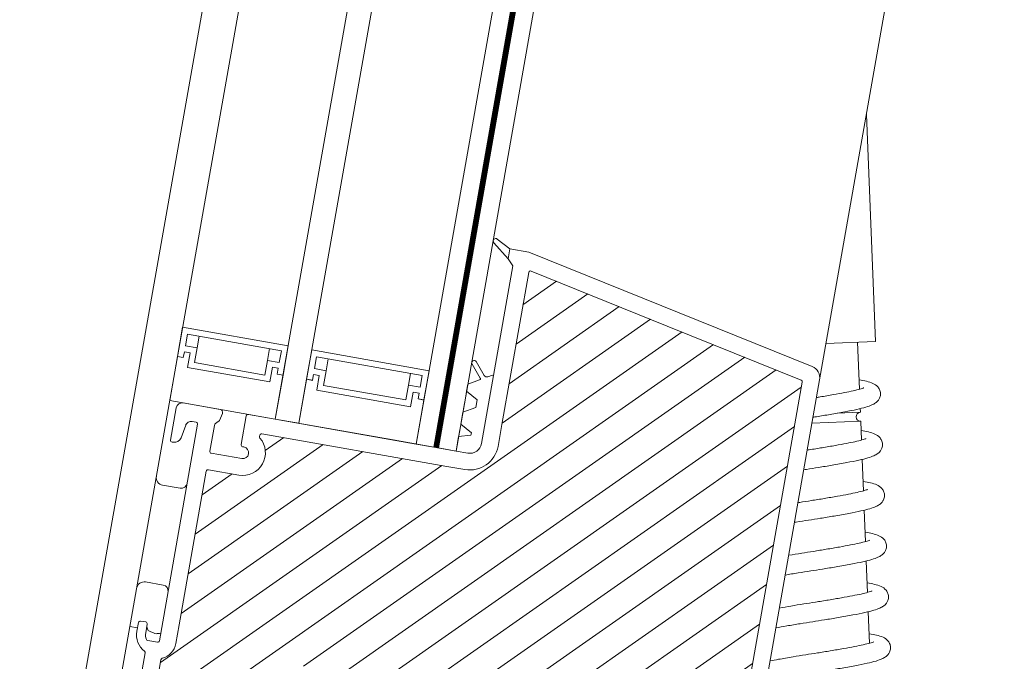
# Model space of a CAD drawing. Units: millimetres. Extents: x 469 to 2619, y 3134 to 6009.
# Drawn here: x 1988 to 2055, y 5650 to 5694 of the extents above; entities that cross this region are included whole.
import ezdxf

# ---------------------------------------------------------------- set-up
doc = ezdxf.new("R2010")
doc.units = ezdxf.units.MM
doc.header["$LTSCALE"] = 30
doc.layers.get('Defpoints').update_dxf_attribs({"lineweight": 9})
doc.layers.add('FAKRO WINDOW', color=7, linetype='Continuous', lineweight=20)
doc.styles.add('FAKRO', font='ARIAL.TTF')
doc.dimstyles.new('FAKRO', dxfattribs={"dimscale": 5, "dimtxt": 4, "dimasz": 1.5, "dimexe": 2, "dimexo": 1, "dimgap": 0.5, "dimtad": 1, "dimdec": 0, "dimrnd": 0.1, "dimzin": 1, "dimdsep": 46, "dimtxsty": 'FAKRO', "dimblk": 'OBLIQUE', "dimcen": 2, "dimclrd": 3, "dimclre": 3, "dimclrt": 3, "dimadec": 0, "dimazin": 0, "dimtfac": 1, "dimtdec": 0, "dimtix": 1, "dimtmove": 2, "dimatfit": 3, "dimldrblk": 'OBLIQUE', "dimfxl": 2, "dimfxlon": 1, "dimtolj": 1, "dimarcsym": 0})

# ---------------------------------------------------------------- blocks, each defined once
blk = doc.blocks.new('A$C650D5480')
at = {"layer": 'FAKRO WINDOW'}
h = blk.add_hatch(dxfattribs=at)
h.set_pattern_fill('ANSI31', color=256, scale=1.5, angle=270)
h.set_pattern_definition([(315, (-2360.268, -8816.6414), (3.367596, 3.367596), [])])
h.paths.add_polyline_path([(82.13, 111.39), (83.21, 111.39), (140.79, 111.39, 0.354119), (141.09, 111.63), (146.12, 135.33), (151.25, 159.43, 0.476976), (150.95, 159.79), (125, 159.79), (121.3, 159.79, -0.414214), (116.5, 164.59), (116.5, 167.69), (116.5, 199.19, 0.414214), (116.2, 199.49), (115.97, 199.49, 0.224641), (115.74, 199.38, -0.704399), (109, 201.79), (109, 206.99, 0.414214), (108.7, 207.29), (82.5, 207.29), (79.3, 207.29, -0.294747), (76.48, 209.11, 0.294747), (76.21, 209.29), (44.8, 209.29, 0.414214), (44.5, 208.99), (44.5, 200.49), (21.8, 200.49, 0.414214), (21.5, 200.19), (21.5, 199.52, 0.291473), (21.67, 199.24), (27.78, 196.4, 0.109518), (28.71, 196.19), (35.9, 196.19), (72.3, 196.19, -0.414214), (79.3, 189.19), (79.3, 170.29), (80.93, 112.56, 0.405982)])
at = {"layer": 'FAKRO WINDOW', "color": 7, "linetype": 'Continuous'}
for p, q in [((776.7, 221.39), (8.3, 221.39)), ((776.7, 215.39), (8.3, 215.39)), ((80.8, 214.09), (80.8, 215.39)), ((119.3, 215.39), (126.8, 215.39)), ((119.3, 173.39), (119.3, 215.39)), ((126.8, 215.39), (126.8, 214.39)), ((126.8, 215.39), (131.8, 215.39)), ((126.8, 214.39), (126.8, 215.39)), ((131.8, 215.39), (131.8, 197.39)), ((88.61, 214.09), (88.61, 211.09)), ((105.11, 211.09), (105.11, 214.09)), ((125.3, 213.39), (125.3, 199.39)), ((127.8, 213.39), (125.3, 213.39)), ((125.3, 213.39), (127.8, 213.39)), ((125.3, 199.39), (125.3, 213.39)), ((126.8, 214.39), (127.8, 214.39)), ((127.8, 214.39), (126.8, 214.39)), ((127.8, 214.39), (127.8, 213.39)), ((127.8, 213.39), (127.8, 214.39)), ((128.8, 212.39), (128.8, 214.39)), ((128.8, 214.39), (130.8, 214.39)), ((130.8, 214.39), (130.8, 198.39)), ((126.3, 200.39), (126.3, 212.39)), ((126.3, 212.39), (128.8, 212.39)), ((130.8, 212.39), (128.8, 212.39)), ((128.8, 200.39), (126.3, 200.39)), ((130.8, 200.39), (128.8, 200.39)), ((128.8, 198.39), (128.8, 200.39)), ((125.3, 199.39), (127.8, 199.39)), ((127.8, 199.39), (125.3, 199.39)), ((126.8, 198.39), (126.8, 197.39)), ((127.8, 198.39), (126.8, 198.39)), ((126.8, 198.39), (127.8, 198.39)), ((126.8, 197.39), (126.8, 198.39)), ((127.8, 199.39), (127.8, 198.39)), ((127.8, 198.39), (127.8, 199.39)), ((130.8, 198.39), (128.8, 198.39)), ((119.3, 197.39), (665.7, 197.39)), ((126.8, 197.39), (119.3, 197.39)), ((119.3, 193.39), (119.3, 197.39)), ((119.3, 193.39), (119.3, 197.39)), ((131.8, 197.39), (126.8, 197.39)), ((119.3, 193.39), (665.7, 193.39)), ((119.3, 193.39), (126.8, 193.39)), ((126.8, 193.39), (126.8, 192.39)), ((126.81, 193.39), (131.8, 193.39)), ((126.81, 192.39), (126.81, 193.39)), ((131.8, 193.39), (131.8, 173.39)), ((126.8, 192.39), (127.8, 192.39)), ((127.8, 192.39), (126.81, 192.39)), ((127.8, 192.39), (127.8, 191.39)), ((127.8, 191.39), (127.8, 192.39)), ((128.8, 190.39), (128.8, 192.39)), ((128.8, 192.39), (130.8, 192.39)), ((130.8, 192.39), (130.8, 174.39)), ((125.3, 191.39), (125.3, 175.39)), ((127.8, 191.39), (125.3, 191.39)), ((125.3, 191.39), (127.8, 191.39)), ((125.3, 175.39), (125.3, 191.39)), ((126.3, 176.39), (126.3, 190.39)), ((126.3, 190.39), (128.8, 190.39)), ((130.8, 190.39), (128.8, 190.39)), ((125.3, 175.39), (127.8, 175.39)), ((127.8, 175.39), (125.3, 175.39)), ((128.8, 176.39), (126.3, 176.39)), ((127.8, 175.39), (127.8, 174.39)), ((127.8, 174.39), (127.8, 175.39)), ((130.8, 176.39), (128.8, 176.39)), ((128.8, 174.39), (128.8, 176.39)), ((126.8, 174.39), (126.8, 173.39)), ((127.8, 174.39), (126.8, 174.39)), ((126.81, 174.39), (127.8, 174.39)), ((126.81, 173.39), (126.81, 174.39)), ((130.8, 174.39), (128.8, 174.39)), ((653.2, 173.39), (119.3, 173.39)), ((126.8, 173.39), (119.3, 173.39)), ((119.3, 170.39), (119.3, 173.39)), ((131.8, 173.39), (126.81, 173.39)), ((665.7, 170.39), (119.3, 170.39)), ((665.7, 170.39), (119.3, 170.39)), ((119.3, 170.19), (119.3, 170.39)), ((119.3, 166.59), (119.3, 170.19)), ((119.3, 169.59), (665.7, 169.59)), ((119.3, 169.59), (665.7, 169.59)), ((119.3, 166.59), (665.7, 166.59)), ((122.91, 166.59), (120.91, 166.59)), ((122.91, 166.59), (120.91, 166.59)), ((122.91, 166.59), (120.91, 166.59)), ((127.71, 166.59), (126.51, 166.59)), ((127.71, 166.59), (126.51, 166.59)), ((127.71, 166.59), (126.51, 166.59)), ((129.77, 166.59), (127.96, 166.59)), ((129.77, 166.59), (127.96, 166.59))]:
    blk.add_line(p, q, dxfattribs=at)
at = {"layer": 'FAKRO WINDOW', "linetype": 'Continuous'}
for p, q in [((80.2, 214.09), (81.7, 214.09)), ((82, 213.79), (82, 212.89)), ((112.5, 213.6), (112.5, 213.79)), ((112.8, 214.09), (118.3, 214.09)), ((48.3, 212.09), (76.86, 212.09)), ((79, 212.03), (79, 210.39)), ((81.7, 212.59), (80.2, 212.59)), ((115.68, 212.03), (113.49, 212.42)), ((119.33, 213.09), (119.3, 213.09)), ((119.3, 213.09), (119.3, 206.79)), ((79.3, 210.09), (116.2, 210.09)), ((116.5, 210.39), (116.5, 211.05)), ((76.21, 209.29), (44.8, 209.29)), ((82.5, 207.29), (79.3, 207.29)), ((82.5, 207.29), (108.7, 207.29)), ((109, 206.99), (109, 201.79)), ((111.8, 206.99), (111.8, 201.79)), ((116.5, 207.29), (112.1, 207.29)), ((117.24, 206.74), (116.86, 207.13)), ((118.68, 206.3), (117.48, 206.6)), ((113.8, 201.79), (113.8, 201.99)), ((114.1, 202.29), (119, 202.29)), ((119.3, 201.99), (119.3, 177.29)), ((115.97, 199.49), (116.2, 199.49)), ((116.5, 199.19), (116.5, 167.69)), ((119.3, 177.29), (119.3, 166.59)), ((116.5, 167.69), (116.5, 164.59)), ((121.8, 166.59), (119.3, 166.59)), ((119.3, 166.59), (119.3, 164.59)), ((122.34, 164.59), (121.8, 166.59)), ((123.91, 166.59), (122.76, 164.59)), ((125.91, 166.59), (123.91, 166.59)), ((127.07, 164.59), (125.91, 166.59)), ((129.51, 166.59), (128.36, 164.59)), ((130.71, 166.59), (129.51, 166.59)), ((131.76, 164.77), (130.71, 166.59)), ((134.15, 166.49), (132.06, 164.72)), ((132.6, 164.13), (134.67, 165.88)), ((152.6, 163.59), (154.84, 166.42)), ((155.54, 165.95), (154.3, 163.59)), ((122.76, 164.59), (122.34, 164.59)), ((128.36, 164.59), (127.07, 164.59)), ((132.9, 162.59), (121.3, 162.59)), ((132.9, 162.79), (132.49, 163.5)), ((132.9, 162.59), (132.9, 162.79)), ((132.9, 162.59), (151.6, 162.59)), ((151.6, 162.59), (152.6, 163.59)), ((154.3, 163.59), (152.6, 163.59)), ((154.3, 163.59), (154.3, 160.34)), ((154.3, 160.34), (143.64, 110.18)), ((121.3, 159.79), (125, 159.79)), ((125, 159.79), (150.95, 159.79)), ((151.25, 159.43), (146.12, 135.33)), ((146.12, 135.33), (141.09, 111.63)), ((140.79, 111.39), (83.21, 111.39)), ((141.68, 108.59), (82.13, 108.59))]:
    blk.add_line(p, q, dxfattribs=at)
at = {"layer": 'FAKRO WINDOW'}
blk.add_line((141.68, 108.59), (643.32, 108.59), dxfattribs=at)
at = {"layer": 'FAKRO WINDOW', "const_width": 0.8}
blk.add_lwpolyline([(119.3, 169.99), (665.7, 169.99)], dxfattribs=at)
at = {"layer": 'FAKRO WINDOW', "color": 7, "linetype": 'Continuous'}
for centre, radius, start, end in [((87.31, 214.09), 1.3, 0, 90), ((106.41, 214.09), 1.3, 90, 180), ((87.61, 211.09), 1, 270, 0), ((106.11, 211.09), 1, 180, 270)]:
    blk.add_arc(centre, radius, start, end, dxfattribs=at)
at = {"layer": 'FAKRO WINDOW', "linetype": 'Continuous'}
for centre, radius, start, end in [((80.2, 210.59), 3.5, 90, 151.7263), ((81.7, 213.79), 0.3, 0, 90), ((112.8, 213.79), 0.3, 90, 180), ((113.7, 213.6), 1.2, 180, 260), ((118.3, 213.09), 1, 0, 90), ((76.86, 212.39), 0.3, 270, 331.7263), ((79.3, 212.03), 0.3, 121.9657, 180), ((80.2, 210.59), 2, 90, 121.9657), ((81.7, 212.89), 0.3, 270, 0), ((115.5, 211.05), 1, 0, 80), ((79.3, 210.39), 0.3, 180, 270), ((116.2, 210.39), 0.3, 270, 360), ((76.21, 208.99), 0.3, 24.3092, 90), ((79.3, 210.39), 3.1, 204.3092, 270), ((108.7, 206.99), 0.3, 0, 90), ((112.1, 206.99), 0.3, 90, 180), ((116.5, 206.79), 0.5, 43.9, 90), ((117.6, 207.09), 0.5, 223.9, 256), ((118.8, 206.79), 0.5, 256, 0), ((112.8, 201.79), 3.8, 180, 320.6433), ((112.8, 201.79), 1, 180, 0), ((114.1, 201.99), 0.3, 90, 180), ((119, 201.99), 0.3, 0, 90), ((115.97, 199.19), 0.3, 90, 140.6433), ((116.2, 199.19), 0.3, 0, 90), ((134.41, 166.19), 0.4, 310.2068, 130.2068), ((155.18, 166.16), 0.42, 330, 142.4459), ((121.3, 164.59), 4.8, 180, 270), ((121.3, 164.59), 2, 180, 270), ((131.93, 164.87), 0.2, 210, 310.2068), ((132.93, 163.75), 0.5, 130.2068, 210), ((150.95, 159.49), 0.3, 348, 90), ((140.79, 111.69), 0.3, 270, 348), ((141.68, 110.59), 2, 270, 348)]:
    blk.add_arc(centre, radius, start, end, dxfattribs=at)
at = {"layer": 'FAKRO WINDOW', "color": 7, "linetype": 'Continuous'}
blk.add_open_spline([(81.44, 212.59), (81.17, 212.54), (80.71, 212.42), (80.53, 211.9), (80.46, 211.29), (80.27, 210.72), (80.58, 210.38), (80.45, 210.09)], degree=3, knots=[0, 0, 0, 0, 0.205649, 0.376674, 0.558533, 0.727971, 1, 1, 1, 1], dxfattribs=at)
blk = doc.blocks.new('A$C296E7F47')
at = {"layer": 'FAKRO WINDOW'}
for p, q in [((144.91, 299.6), (143.4, 337.69)), ((136.62, 299.27), (144.91, 299.6)), ((142.23, 291.57), (141.92, 299.48)), ((142.39, 287.7), (138.52, 287.55)), ((142.39, 287.7), (142.36, 288.31)), ((142.45, 286.2), (134.26, 285.88)), ((142.57, 283.04), (142.45, 286.2)), ((142.91, 274.52), (142.7, 279.79)), ((143.25, 265.99), (143.04, 271.27)), ((143.59, 257.47), (143.38, 262.74)), ((143.93, 248.95), (143.72, 254.22))]:
    blk.add_line(p, q, dxfattribs=at)
blk.add_arc((142.42, 286.95), 0.75, 92.2804, 272.2804, dxfattribs=at)
for points, knots in [([(134.44, 286.87), (134.63, 286.9), (135.6, 287.05), (137.47, 287.36), (139.8, 287.78), (141.82, 288.17), (143.31, 288.55), (144.28, 288.9), (144.85, 289.2), (145.3, 289.57), (145.65, 290.09), (145.81, 290.72), (145.7, 291.4), (145.25, 292.15), (144.44, 292.63), (143.5, 292.91), (142.63, 293.08), (142.18, 293.16)], [0, 0, 0, 0, 0.022502, 0.115105, 0.224477, 0.330382, 0.427662, 0.511683, 0.571791, 0.613726, 0.640244, 0.673126, 0.709373, 0.746606, 0.82582, 0.917279, 1, 1, 1, 1]), ([(142.97, 291.8), (142.97, 291.8), (142.93, 291.79), (142.73, 291.71), (142.21, 291.55), (141.26, 291.31), (139.71, 291), (137.86, 290.66), (136.21, 290.37), (135.23, 290.21), (135.02, 290.18)], [0, 0, 0, 0, 0.037679, 0.135216, 0.232399, 0.411294, 0.576784, 0.756829, 0.947825, 1, 1, 1, 1]), ([(132.88, 278.04), (133.04, 278.07), (133.87, 278.2), (135.49, 278.45), (137.81, 278.84), (140.14, 279.26), (142.16, 279.65), (143.65, 280.02), (144.62, 280.37), (145.19, 280.67), (145.64, 281.05), (145.98, 281.57), (146.15, 282.2), (146.04, 282.88), (145.59, 283.63), (144.78, 284.11), (143.84, 284.39), (142.97, 284.56), (142.52, 284.63)], [0, 0, 0, 0, 0.017887, 0.089734, 0.175967, 0.277817, 0.376438, 0.467027, 0.545269, 0.601243, 0.640293, 0.664988, 0.695608, 0.729362, 0.764034, 0.8378, 0.922969, 1, 1, 1, 1]), ([(143.31, 283.28), (143.31, 283.28), (143.27, 283.27), (143.07, 283.19), (142.55, 283.02), (141.59, 282.78), (140.05, 282.48), (138.2, 282.13), (136.07, 281.77), (134.44, 281.5), (133.58, 281.37), (133.46, 281.35)], [0, 0, 0, 0, 0.0326664, 0.1172268, 0.2014794, 0.356574, 0.5000467, 0.6561374, 0.8217227, 0.9748074, 1, 1, 1, 1]), ([(131.32, 269.22), (131.42, 269.24), (132.21, 269.36), (133.67, 269.59), (135.83, 269.93), (138.14, 270.31), (140.48, 270.73), (142.5, 271.12), (143.99, 271.5), (144.96, 271.85), (145.53, 272.15), (145.98, 272.52), (146.32, 273.05), (146.49, 273.67), (146.38, 274.35), (145.93, 275.1), (145.12, 275.58), (144.18, 275.86), (143.31, 276.04), (142.86, 276.11)], [0, 0, 0, 0, 0.010143, 0.081601, 0.148787, 0.229426, 0.324669, 0.416892, 0.501604, 0.574769, 0.627112, 0.663629, 0.686721, 0.715356, 0.74692, 0.779342, 0.848323, 0.927966, 1, 1, 1, 1]), ([(143.65, 274.75), (143.65, 274.75), (143.61, 274.74), (143.41, 274.67), (142.88, 274.5), (141.93, 274.26), (140.39, 273.95), (138.54, 273.61), (136.41, 273.24), (134.25, 272.89), (132.76, 272.67), (132.01, 272.55), (131.91, 272.53)], [0, 0, 0, 0, 0.02886, 0.103566, 0.178, 0.31502, 0.441773, 0.579673, 0.725962, 0.861207, 0.981802, 1, 1, 1, 1]), ([(129.76, 260.38), (130.47, 260.5), (131.88, 260.74), (134.01, 261.07), (136.17, 261.4), (138.48, 261.79), (140.82, 262.21), (142.84, 262.6), (144.33, 262.97), (145.29, 263.32), (145.86, 263.63), (146.32, 264), (146.66, 264.52), (146.83, 265.15), (146.72, 265.83), (146.27, 266.58), (145.46, 267.06), (144.52, 267.34), (143.65, 267.51), (143.2, 267.58)], [0, 0, 0, 0, 0.07286, 0.139791, 0.20272, 0.27825, 0.367458, 0.453838, 0.533182, 0.601712, 0.650738, 0.684942, 0.706571, 0.733391, 0.762955, 0.793323, 0.857933, 0.93253, 1, 1, 1, 1]), ([(143.99, 266.23), (143.99, 266.23), (143.95, 266.22), (143.75, 266.14), (143.22, 265.98), (142.27, 265.74), (140.73, 265.43), (138.88, 265.08), (136.75, 264.72), (134.59, 264.37), (132.47, 264.05), (131.08, 263.82), (130.37, 263.7), (130.35, 263.7)], [0, 0, 0, 0, 0.025786, 0.092535, 0.159041, 0.281468, 0.394721, 0.517934, 0.648641, 0.769481, 0.877233, 0.996641, 1, 1, 1, 1]), ([(128.2, 251.51), (128.78, 251.62), (130.09, 251.85), (132.2, 252.21), (134.35, 252.54), (136.51, 252.88), (138.82, 253.27), (141.16, 253.69), (143.18, 254.07), (144.67, 254.45), (145.63, 254.8), (146.2, 255.1), (146.66, 255.48), (147, 256), (147.16, 256.63), (147.06, 257.3), (146.61, 258.06), (145.8, 258.53), (144.86, 258.82), (143.99, 258.99), (143.53, 259.06)], [0, 0, 0, 0, 0.062508, 0.132645, 0.19526, 0.254131, 0.32479, 0.408246, 0.489056, 0.563284, 0.627395, 0.673259, 0.705258, 0.725492, 0.750582, 0.77824, 0.80665, 0.867094, 0.936881, 1, 1, 1, 1]), ([(144.33, 257.7), (144.32, 257.71), (144.29, 257.7), (144.09, 257.62), (143.56, 257.45), (142.61, 257.21), (141.07, 256.91), (139.21, 256.56), (137.09, 256.19), (134.93, 255.85), (132.8, 255.52), (130.75, 255.19), (129.42, 254.96), (128.79, 254.85)], [0, 0, 0, 0, 0.023181, 0.083187, 0.142975, 0.253034, 0.354846, 0.465612, 0.583116, 0.691748, 0.788615, 0.89596, 1, 1, 1, 1]), ([(126.63, 242.62), (127.13, 242.72), (128.29, 242.94), (130.33, 243.31), (132.54, 243.68), (134.69, 244.02), (136.85, 244.36), (139.16, 244.74), (141.5, 245.16), (143.52, 245.55), (145.01, 245.93), (145.97, 246.28), (146.54, 246.58), (147, 246.95), (147.34, 247.47), (147.5, 248.1), (147.4, 248.78), (146.95, 249.53), (146.14, 250.01), (145.2, 250.29), (144.33, 250.46), (143.87, 250.54)], [0, 0, 0, 0, 0.061805, 0.12822, 0.193441, 0.251667, 0.306412, 0.372118, 0.449724, 0.52487, 0.593895, 0.653512, 0.696162, 0.725917, 0.744733, 0.768065, 0.793784, 0.820203, 0.87641, 0.941305, 1, 1, 1, 1]), ([(144.67, 249.18), (144.66, 249.18), (144.63, 249.17), (144.43, 249.09), (143.9, 248.93), (142.95, 248.69), (141.41, 248.38), (139.55, 248.04), (137.43, 247.67), (135.27, 247.32), (133.14, 247), (130.92, 246.64), (128.9, 246.28), (127.68, 246.06), (127.23, 245.97)], [0, 0, 0, 0, 0.0208611, 0.0748622, 0.1286667, 0.2277117, 0.3193347, 0.4190158, 0.5247602, 0.6225216, 0.7096941, 0.8062969, 0.9231842, 1, 1, 1, 1])]:
    blk.add_open_spline(points, degree=3, knots=knots, dxfattribs=at)
at = {"layer": 'FAKRO WINDOW', "rotation": 80}
blk.add_blockref('A$C650D5480', (217.88, 134.78), dxfattribs=at)
blk = doc.blocks.new('_Oblique')
at = {"color": 0, "linetype": 'ByBlock', "lineweight": -2}
blk.add_line((-0.5, -0.5), (0.5, 0.5), dxfattribs=at)
blk = doc.blocks.new('*D20')
at = {"layer": 'Defpoints', "color": 0, "transparency": 16777216}
for p in [(2077.562, 5869.313), (2042.283, 5669.236), (2109.193, 5667.012), (2031.886, 5629.928), (2297.478, 5629.928)]:
    blk.add_point(p, dxfattribs=at)
at = {"layer": 'FAKRO WINDOW', "color": 3, "lineweight": -2, "transparency": 16777216}
blk.add_arc((2035.352, 5629.928), 82.63, 0, 80, dxfattribs=at)
at = {"layer": 'FAKRO WINDOW', "color": 3, "lineweight": -2, "transparency": 16777216, "xscale": 7.5, "yscale": 7.5, "zscale": 7.5}
for p, rotation in [((2049.7, 5711.303), 170.0000000000001), ((2117.982, 5629.928), 270.0000000000001)]:
    blk.add_blockref('_Oblique', p, dxfattribs=dict(at, rotation=rotation))
at = {"layer": 'FAKRO WINDOW', "color": 3, "transparency": 16777216, "insert": (2108.388, 5691.212), "char_height": 20, "attachment_point": 5, "rotation": 310, "style": 'FAKRO'}
blk.add_mtext('\\A1;80°', dxfattribs=at)

msp = doc.modelspace()

# ---------------------------------------------------------------- block references
at = {"layer": 'FAKRO WINDOW', "xscale": 0.405, "yscale": 0.405, "zscale": 0.405}
msp.add_blockref('A$C296E7F47', (1987.387, 5550.505), dxfattribs=at)

# ---------------------------------------------------------------- dimensions: what is measured, and where the dimension line sits
at = {"layer": 'FAKRO WINDOW'}
dim = msp.add_angular_dim_2l(base=(2109.193, 5667.012), line1=((2031.886, 5629.928), (2297.478, 5629.928)), line2=((2042.283, 5669.236), (2077.562, 5869.313)), dimstyle='FAKRO', dxfattribs=at)
dim.commit()
dim.dimension.update_dxf_attribs({"geometry": '*D20', "text_midpoint": (2108.388, 5691.212)})

doc.saveas('drawing.dxf')
